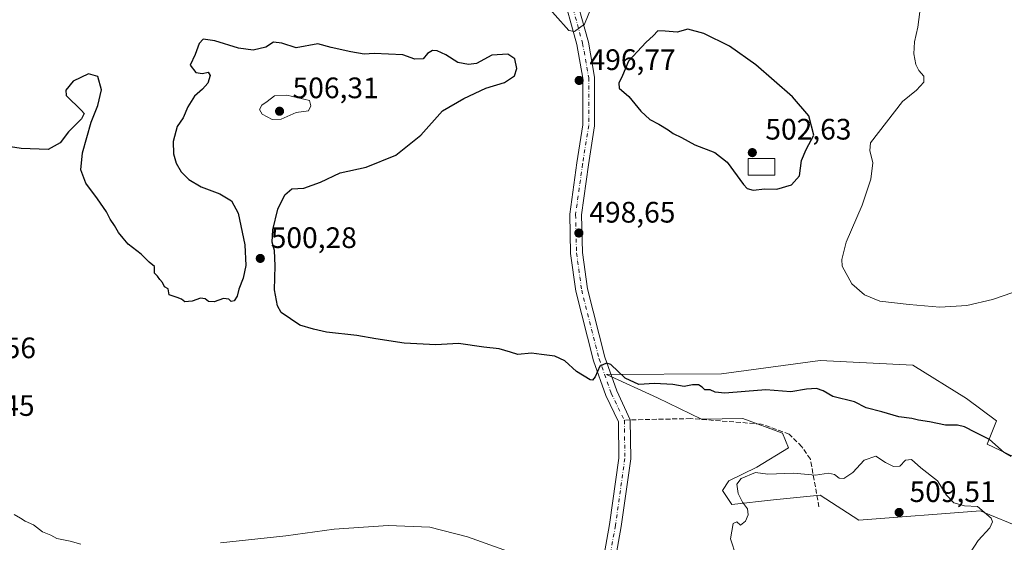
# Model space of a CAD drawing. Units: metres. Extents: x 611156 to 614642, y 4710815 to 4713183.
# Drawn here: x 611651 to 611984, y 4711815 to 4711992 of the extents above; entities that cross this region are included whole.
import ezdxf

# ---------------------------------------------------------------- set-up
doc = ezdxf.new("R2010")
doc.units = ezdxf.units.M
doc.header["$MEASUREMENT"] = 0
doc.linetypes.add('DGN Style 3', pattern=[2.307223458686699, 1.648016756204785, -0.6592067024819142])
doc.linetypes.add('DGN Style 4', pattern=[2.6384748266838614, 1.318413404963828, -0.6592067024819142, 0.001648016756204785, -0.6592067024819142])
for name, color, linetype, lineweight in [('Arbolado forestal CxS', 92, 'Continuous', 0), ('Cultivos herbáceos CxS', 92, 'Continuous', 0), ('Cultivos leñosos CxS', 92, 'Continuous', 0), ('Curva de nivel maestra', 30, 'Continuous', 30), ('Curva de nivel normal', 30, 'Continuous', 0), ('Edificación Cxs', 1, 'Continuous', 13), ('Pista no pavimentada Cxs', 111, 'Continuous', 0), ('Pista no pavimentada eje', 91, 'DGN Style 4', 0), ('Punto de cota en terreno', 7, 'Continuous', 0), ('Rótulo de punto de cota en terreno', 7, 'Continuous', 0), ('Senda', 7, 'DGN Style 3', 0), ('Senda no paivmentada conexión', 7, 'DGN Style 3', 0)]:
    doc.layers.add(name, color=color, linetype=linetype, lineweight=lineweight)
doc.styles.add('Style-Arial', font='txt')

# ---------------------------------------------------------------- blocks, each defined once
blk = doc.blocks.new('*U7')
at = {"layer": 'Cultivos herbáceos CxS', "color": 92, "linetype": 'Continuous', "lineweight": 0}
blk.add_polyline3d([(612010.0204999996, 4711833.270500001, 499.2816000000021), (611978.5327000003, 4711848.3159, 500.3104000000022), (611981.6778999995, 4711856.1809, 498.4507000000012), (611971.4321, 4711863.788899999, 497.2192000000068), (611953.3803000003, 4711875.0573, 495.991200000004), (611921.9382999997, 4711876.630700001, 496.2734999999957), (611888.6092999997, 4711872.081900001, 497.6359999999986), (611849.6212999999, 4711871.912500001, 500.1668000000063), (611866.9140999997, 4711864.047300001, 500.5513000000064), (611881.8191000001, 4711856.754100001, 501.1744999999937), (611895.8130999999, 4711856.961100001, 501.6873999999953), (611909.2399000004, 4711852.083699999, 502.7164000000049), (611911.2178999997, 4711847.037500001, 503.2312999999995), (611900.4896999998, 4711840.533700001, 503.7262000000047), (611891.0087000001, 4711835.9529, 503.4119999999967), (611888.9237000003, 4711832.587900001, 503.4720999999991), (611892.0676999995, 4711827.868899999, 503.985799999995), (611906.2166999998, 4711829.4417, 505.5861000000005), (611921.9375, 4711831.0145, 505.8478000000032), (611935.0894999999, 4711822.645500001, 506.6646999999939), (611976.2015000005, 4711825.697899999, 504.2859000000026), (611977.4940999999, 4711825.1713, 504.2265000000043), (611989.5373000001, 4711820.2645, 503.7320999999939)], dxfattribs=at)
blk = doc.blocks.new('5PATER')
at = {"layer": 'Cultivos leñosos CxS', "linetype": 'Continuous', "lineweight": 0}
h = blk.add_hatch(color=51, dxfattribs=at)
edge = h.paths.add_edge_path()
edge.add_ellipse((0, 0), major_axis=(-0.1095731443231308, -0.1110710700762829), ratio=0.9994222409660322, start_angle=0, end_angle=360)

msp = doc.modelspace()

# ---------------------------------------------------------------- linework, layer by layer
at = {"layer": 'Arbolado forestal CxS', "color": 92, "linetype": 'Continuous', "lineweight": 0}
msp.add_polyline3d([(611989.5373000001, 4711820.2645, 503.7320999999939), (611977.4940999999, 4711825.1713, 504.2265000000043), (611976.2015000005, 4711825.697899999, 504.2859000000026), (611935.0894999999, 4711822.645500001, 506.6646999999939), (611921.9375, 4711831.0145, 505.8478000000032), (611906.2166999998, 4711829.4417, 505.5861000000005), (611892.0676999995, 4711827.868899999, 503.985799999995), (611888.9237000003, 4711832.587900001, 503.4720999999991), (611891.0087000001, 4711835.9529, 503.4119999999967), (611900.4896999998, 4711840.533700001, 503.7262000000047), (611911.2178999997, 4711847.037500001, 503.2312999999995), (611909.2399000004, 4711852.083699999, 502.7164000000049), (611895.8130999999, 4711856.961100001, 501.6873999999953), (611881.8191000001, 4711856.754100001, 501.1744999999937), (611866.9140999997, 4711864.047300001, 500.5513000000064), (611849.6212999999, 4711871.912500001, 500.1668000000063), (611888.6092999997, 4711872.081900001, 497.6359999999986), (611921.9382999997, 4711876.630700001, 496.2734999999957), (611953.3803000003, 4711875.0573, 495.991200000004), (611971.4321, 4711863.788899999, 497.2192000000068), (611981.6778999995, 4711856.1809, 498.4507000000012), (611978.5327000003, 4711848.3159, 500.3104000000022), (612010.0204999996, 4711833.270500001, 499.2816000000021)], dxfattribs=at)
msp.add_polyline3d([(611989.5373000001, 4711820.2645, 503.7320999999939), (611977.4940999999, 4711825.1713, 504.2265000000043), (611976.2015000005, 4711825.697899999, 504.2859000000026), (611935.0894999999, 4711822.645500001, 506.6646999999939), (611921.9375, 4711831.0145, 505.8478000000032), (611906.2166999998, 4711829.4417, 505.5861000000005), (611892.0676999995, 4711827.868899999, 503.985799999995), (611888.9237000003, 4711832.587900001, 503.4720999999991), (611891.0087000001, 4711835.9529, 503.4119999999967), (611900.4896999998, 4711840.533700001, 503.7262000000047), (611911.2178999997, 4711847.037500001, 503.2312999999995), (611909.2399000004, 4711852.083699999, 502.7164000000049), (611895.8130999999, 4711856.961100001, 501.6873999999953), (611881.8191000001, 4711856.754100001, 501.1744999999937), (611866.9140999997, 4711864.047300001, 500.5513000000064), (611849.6212999999, 4711871.912500001, 500.1668000000063), (611888.6092999997, 4711872.081900001, 497.6359999999986), (611921.9382999997, 4711876.630700001, 496.2734999999957), (611953.3803000003, 4711875.0573, 495.991200000004), (611971.4321, 4711863.788899999, 497.2192000000068), (611981.6778999995, 4711856.1809, 498.4507000000012), (611978.5327000003, 4711848.3159, 500.3104000000022), (612010.0204999996, 4711833.270500001, 499.2816000000021)], dxfattribs=at)
at = {"layer": 'Cultivos herbáceos CxS', "color": 92, "linetype": 'Continuous', "lineweight": 0}
msp.add_polyline3d([(611989.5373000001, 4711820.2645, 503.7320999999939), (611977.4940999999, 4711825.1713, 504.2265000000043), (611976.2015000005, 4711825.697899999, 504.2859000000026), (611935.0894999999, 4711822.645500001, 506.6646999999939), (611921.9375, 4711831.0145, 505.8478000000032), (611906.2166999998, 4711829.4417, 505.5861000000005), (611892.0676999995, 4711827.868899999, 503.985799999995), (611888.9237000003, 4711832.587900001, 503.4720999999991), (611891.0087000001, 4711835.9529, 503.4119999999967), (611900.4896999998, 4711840.533700001, 503.7262000000047), (611911.2178999997, 4711847.037500001, 503.2312999999995), (611909.2399000004, 4711852.083699999, 502.7164000000049), (611895.8130999999, 4711856.961100001, 501.6873999999953), (611881.8191000001, 4711856.754100001, 501.1744999999937), (611866.9140999997, 4711864.047300001, 500.5513000000064), (611849.6212999999, 4711871.912500001, 500.1668000000063), (611888.6092999997, 4711872.081900001, 497.6359999999986), (611921.9382999997, 4711876.630700001, 496.2734999999957), (611953.3803000003, 4711875.0573, 495.991200000004), (611971.4321, 4711863.788899999, 497.2192000000068), (611981.6778999995, 4711856.1809, 498.4507000000012), (611978.5327000003, 4711848.3159, 500.3104000000022), (612010.0204999996, 4711833.270500001, 499.2816000000021)], dxfattribs=at)
at = {"layer": 'Curva de nivel maestra', "color": 30, "linetype": 'Continuous', "lineweight": 30, "elevation": 500, "flags": 128}
for points in [[(611899.2800000003, 4711934.290100001), (611903.2100000001, 4711934.710100001), (611907.2800000003, 4711934.670100001), (611912.2999999998, 4711936.0801), (611915.0199999996, 4711939.110099999), (611915.6200000001, 4711944.3301), (611917.2800000003, 4711948.0801), (611919.8099999996, 4711952.950099999), (611918.1299999999, 4711959.390100001), (611912.5800000001, 4711965.9001), (611900.2400000002, 4711976.7301), (611891.2400000002, 4711983.040100001), (611882.5800000001, 4711987.2601), (611877.1500000004, 4711988.7401), (611873.5700000003, 4711987.800100001), (611869.5499999998, 4711988.1501), (611867.0199999996, 4711988.1601), (611865.4900000002, 4711986.4801), (611863.0199999996, 4711984.380100001), (611857.0999999996, 4711977.9901), (611855.1200000001, 4711973.120100001), (611853.7800000003, 4711970.530099999), (611853.9900000002, 4711968.800100001), (611857.2000000002, 4711966.020099999), (611861.2400000002, 4711961.0701), (611864.3399999999, 4711958.1601), (611867.3700000001, 4711956.620100001), (611870.4699999997, 4711954.7301), (611872.1600000003, 4711953.420100001), (611875.0199999996, 4711952.140100001), (611879.5899999999, 4711949.670100001), (611886.2699999996, 4711947.0601), (611890.4900000002, 4711943.7501), (611896, 4711936.190099999), (611897.29, 4711934.850099999), (611899.2800000003, 4711934.290100001)], [(611986.5999999996, 4711844.1801), (611984.2199999997, 4711845.470100001), (611979.2999999998, 4711849.890100001), (611974.5599999996, 4711852.2301), (611970.8300000001, 4711854.130100001), (611968.4199999999, 4711854.7401), (611964.3499999996, 4711854.690099999), (611958.9199999999, 4711855.8301), (611955.2400000002, 4711856.4101), (611952.9400000004, 4711856.970100001), (611948.6299999999, 4711857.590100001), (611942.8600000005, 4711859.280099999), (611937.5300000003, 4711860.5601), (611933.5300000003, 4711862.670100001), (611926.2100000001, 4711864.460100001), (611922.9299999997, 4711866.3101), (611920.6699999999, 4711867.140100001), (611917.3499999996, 4711866.920100001), (611911.9800000006, 4711866.050100001), (611903.5300000003, 4711866.700099999), (611896.5300000003, 4711866.100099999), (611889.75, 4711865.5801), (611886.4100000003, 4711865.9301), (611884.7199999997, 4711866.720100001), (611882.9600000001, 4711866.6501), (611882.0099999999, 4711867.600099999), (611880.79, 4711868.390100001), (611878.7199999997, 4711868.360099999), (611875.8899999997, 4711867.870100001), (611872.1500000004, 4711868.550100001), (611865.9199999999, 4711868.880100001), (611860.5899999999, 4711868.5101), (611856, 4711870.610099999), (611851.0800000001, 4711875.2301), (611849.6100000005, 4711875.7601), (611847.3600000005, 4711874.770099999), (611845.8600000005, 4711871.090100001), (611844.9600000001, 4711869.970100001), (611844.0700000003, 4711870.100099999), (611839.4699999997, 4711872.880100001), (611835.5800000001, 4711876.5101), (611832.1600000003, 4711878.0801), (611827.6100000005, 4711878.710100001), (611824.2199999997, 4711879.170100001), (611819.6699999999, 4711878.710100001), (611817.1600000003, 4711879.4001), (611813.29, 4711880.550100001), (611808.1399999997, 4711881.1601), (611799.5800000001, 4711882.440099999), (611791.8600000005, 4711881.960100001), (611781.1200000001, 4711882.4801), (611771.5599999996, 4711883.9101), (611765.1200000001, 4711885.140100001), (611754.8600000005, 4711886.2301), (611750.4600000001, 4711887.2601), (611745.8899999997, 4711888.620100001), (611739.5999999996, 4711892.860099999), (611738.3399999999, 4711895.1501), (611737.3200000003, 4711900.5801), (611737.4900000002, 4711908.6501), (611737.2800000003, 4711913.9101), (611736.5300000003, 4711916.720100001), (611736.7400000002, 4711920.840100001), (611738.4000000004, 4711927.8201), (611740.7599999999, 4711932.670100001), (611743.1900000004, 4711934.7601), (611747.1900000004, 4711934.9801), (611752.8799999999, 4711937.030099999), (611759.4600000001, 4711940.110099999), (611768.3099999996, 4711942.100099999), (611778.3799999999, 4711946.0801), (611786.7599999999, 4711952.880100001), (611794.2000000002, 4711961.1801), (611801.4199999999, 4711965.2601), (611808.7699999996, 4711968.780099999), (611815.1699999999, 4711970.690099999), (611818.4800000006, 4711972.940099999), (611819.3499999996, 4711975.4801), (611818.6500000004, 4711978.7301), (611816.2100000001, 4711980.300100001), (611810.8600000005, 4711979.920100001), (611805.6100000005, 4711977.100099999), (611802.9400000004, 4711976.8301), (611799.2999999998, 4711977.5001), (611795.3300000001, 4711980.050100001), (611792.3499999996, 4711981.440099999), (611790.7199999997, 4711981.5601), (611789.04, 4711980.5601), (611787.5700000003, 4711978.780099999), (611784.7699999996, 4711978.610099999), (611780.7599999999, 4711980.140100001), (611770.9800000006, 4711980.5701), (611767.5899999999, 4711980.290100001), (611763.1200000001, 4711981.110099999), (611756.5199999996, 4711982.620100001), (611751.9600000001, 4711983.7601), (611744.6100000005, 4711982.420100001), (611739.7800000003, 4711984.0001), (611736.9699999997, 4711984.380100001), (611734.3600000005, 4711982.6601), (611730.1200000001, 4711981.700099999), (611725.1399999997, 4711982.4001), (611717.0800000001, 4711984.860099999), (611713.1699999999, 4711985.380100001), (611711.7999999998, 4711983.920100001), (611710.4900000002, 4711980.2501), (611708.7800000003, 4711976.610099999), (611710.6699999999, 4711974.1501), (611712.8899999997, 4711973.790100001), (611714.7999999998, 4711974.2501), (611715.4800000006, 4711973.050100001), (611714.7300000006, 4711970.520099999), (611712.9699999997, 4711968.4301), (611710.25, 4711966.120100001), (611707.9699999997, 4711962.450099999), (611706.4100000003, 4711958.780099999), (611704.4000000004, 4711955.780099999), (611702.9500000002, 4711950.780099999), (611703.0899999999, 4711946.610099999), (611703.9800000006, 4711943.440099999), (611705.6699999999, 4711940.5001), (611708.3499999996, 4711937.840100001), (611712.5099999999, 4711935.4301), (611718.7699999996, 4711933.030099999), (611722.75, 4711930.670100001), (611725.0199999996, 4711926.4801), (611727.2000000002, 4711915.780099999), (611727.5800000001, 4711908.780099999), (611726.6699999999, 4711904.450099999), (611725.1900000004, 4711900.780099999), (611724.6399999997, 4711898.450099999), (611723.6100000005, 4711896.780099999), (611722.6500000004, 4711896.620100001), (611721.7800000003, 4711897.4101), (611720.0199999996, 4711897.610099999), (611716.9199999999, 4711896.520099999), (611715, 4711896.590100001), (611713.8799999999, 4711897.470100001), (611712.2300000006, 4711897.7301), (611709.4500000002, 4711896.6801), (611706.9500000002, 4711896.450099999), (611705.8600000005, 4711897.380100001), (611704.3700000001, 4711898.0101), (611701.6900000004, 4711898.880100001), (611701.3300000001, 4711900.920100001), (611700.04, 4711901.620100001), (611699.4000000004, 4711902.9901), (611698.4699999997, 4711904.0601), (611697.6399999997, 4711905.220100001), (611696.6399999997, 4711906.2301), (611696.6399999997, 4711908.420100001), (611694.9199999999, 4711909.9301), (611692.1900000004, 4711912.640100001), (611687.7699999996, 4711916.030099999), (611686.0800000001, 4711918.0101), (611684.4900000002, 4711920.0001), (611683.1600000003, 4711922.360099999), (611681.6200000001, 4711924.450099999), (611680.4100000003, 4711926.9101), (611677.3700000001, 4711931.360099999), (611673.4400000004, 4711936.630100001), (611671.7999999998, 4711941.130100001), (611672.3499999996, 4711946.940099999), (611675.2000000002, 4711957.350099999), (611677.4699999997, 4711962.890100001), (611678.6900000004, 4711968.270099999), (611677.54, 4711972.720100001), (611674.3499999996, 4711973.700099999), (611669.1399999997, 4711971.140100001), (611666.6399999997, 4711968.0801), (611666.7599999999, 4711966.290100001), (611672.0099999999, 4711961.220100001), (611672.8799999999, 4711960.190099999), (611672, 4711958.4001), (611667.5300000003, 4711954.0101), (611664.7300000006, 4711950.270099999), (611660.6699999999, 4711948.090100001), (611651.5300000003, 4711948.380100001), (611642.0700000003, 4711949.890100001)]]:
    msp.add_lwpolyline(points, dxfattribs=at)
at = {"layer": 'Curva de nivel normal', "color": 30, "linetype": 'Continuous', "lineweight": 0, "flags": 128}
for points, elevation in [([(611827.7000000002, 4711998.860099999), (611836.8600000005, 4711988.300100001), (611838.8399999999, 4711987.9801), (611842.1900000004, 4711990.470100001), (611844.8600000005, 4711997.140100001)], 495), ([(611955.9800000006, 4711997.2401), (611954.9800000006, 4711989.4301), (611953.8700000001, 4711984.460100001), (611953.6799999997, 4711980.450099999), (611954.2999999998, 4711976.8301), (611955.3799999999, 4711974.7301), (611957, 4711972.920100001), (611957, 4711970.8201), (611954.6200000001, 4711968.1601), (611949.8600000005, 4711964.340100001), (611939.0499999998, 4711950.300100001), (611938.7599999999, 4711947.6801), (611939.7400000002, 4711943.5601), (611939.1600000003, 4711938.0001), (611936.1699999999, 4711929.2601), (611930.7599999999, 4711916.700099999), (611929.2800000003, 4711910.8201), (611929.4600000001, 4711908.540100001), (611932.6299999999, 4711902.590100001), (611936.9400000004, 4711898.870100001), (611942.1100000005, 4711896.700099999), (611952.0499999998, 4711895.600099999), (611962.5, 4711894.640100001), (611971.5899999999, 4711895.290100001), (611980.29, 4711897.2601), (611987.1900000004, 4711899.640100001)], 495), ([(611741.4800000006, 4711966.470100001), (611737.2800000003, 4711966.2301), (611734.8600000005, 4711964.300100001), (611733.0499999998, 4711963.090100001), (611732.2199999997, 4711961.610099999), (611733.1299999999, 4711959.960100001), (611736.4600000001, 4711958.2301), (611739.5300000003, 4711958.280099999), (611744.5999999996, 4711960.5801), (611748.75, 4711961.100099999), (611749.5999999996, 4711962.840100001), (611749.0800000001, 4711964.670100001), (611741.4800000006, 4711966.470100001)], 505), ([(611893.5800000001, 4711810.460100001), (611891.5999999996, 4711816.2401), (611892.4800000006, 4711821.440099999), (611893.7400000002, 4711822.0801), (611895.0099999999, 4711820.950099999), (611896.6799999997, 4711822.2501), (611897.6100000005, 4711824.4101), (611897.3300000001, 4711826.450099999), (611895.7300000006, 4711828.640100001), (611894.2199999997, 4711831.670100001), (611893.7999999998, 4711834.8301), (611895.2400000002, 4711836.7501), (611900.0899999999, 4711838.670100001), (611904.29, 4711838.1801), (611912.9100000003, 4711838.5101), (611920.3600000005, 4711837.870100001), (611924.7800000003, 4711838.520099999), (611926.8099999996, 4711838.100099999), (611928.4500000002, 4711836.7601), (611929.9299999997, 4711836.7301), (611932.9699999997, 4711838.7401), (611936.8600000005, 4711842.870100001), (611940.7599999999, 4711844.2601), (611944.1200000001, 4711842.1501), (611946.7999999998, 4711840.710100001), (611948.8700000001, 4711840.870100001), (611950.8600000005, 4711842.890100001), (611952.9000000004, 4711843.130100001), (611955.9800000006, 4711840.290100001), (611961.7199999997, 4711835.960100001), (611964.7300000006, 4711831.0601), (611967.1699999999, 4711828.4801), (611970.8600000005, 4711827.450099999), (611975.2400000002, 4711827.2501), (611979.8399999999, 4711823.220100001), (611980.3300000001, 4711822.050100001), (611979.3799999999, 4711819.970100001), (611975.4000000004, 4711815.7501), (611972.7800000003, 4711811.530099999)], 505), ([(611649.2000000002, 4711824.460100001), (611651.3499999996, 4711823.270099999), (611652.9600000001, 4711822.220100001), (611655.7199999997, 4711820.970100001), (611658.7599999999, 4711818.6801), (611661.5700000003, 4711817.5001), (611663.6699999999, 4711816.440099999), (611668.1799999997, 4711815.4901), (611671.7000000002, 4711814.460100001)], 505), ([(611718.9800000006, 4711814.9001), (611741.0800000001, 4711817.340100001), (611757.5099999999, 4711819.5601), (611775.7300000006, 4711820.8201), (611789.8899999997, 4711820.270099999), (611802.6500000004, 4711816.960100001), (611825.5999999996, 4711808.720100001)], 505)]:
    msp.add_lwpolyline(points, dxfattribs=dict(at, elevation=elevation))
at = {"layer": 'Edificación Cxs', "color": 1, "linetype": 'Continuous', "lineweight": 13}
msp.add_polyline3d([(611906.6201, 4711945.0101, 502.5500999999931), (611906.6001000004, 4711939.360099999, 501.6034999999974), (611897.6401000004, 4711939.380100001, 501.8077999999951), (611897.6501000002, 4711945.020099999, 502.8803999999946), (611906.6201, 4711945.0101, 502.5500999999931)], dxfattribs=at)
msp.add_3dface([(611906.6201, 4711945.0101, 502.8803999999946), (611906.6001000004, 4711939.360099999, 502.8803999999946), (611897.6401000004, 4711939.380100001, 502.8803999999946), (611897.6501000002, 4711945.020099999, 502.8803999999946)], dxfattribs=at)
at = {"layer": 'Pista no pavimentada Cxs', "color": 111, "linetype": 'Continuous', "lineweight": 0}
for points in [[(611838.6420999998, 4711751.546499999, 511.3690000000061), (611842.6171000004, 4711773.3485, 508.8126000000047), (611847.3793000003, 4711802.7161, 505.491399999999), (611850.7090999996, 4711821.1097, 504.3338999999978), (611853.8576999997, 4711843.621099999, 502.9012999999978), (611853.7062999997, 4711855.8837, 502.0458000000072), (611849.4077000003, 4711864.787900001, 501.1760999999969), (611845.2119000005, 4711876.568299999, 500.0464999999967), (611839.2883000001, 4711900.102499999, 499.3635000000068), (611837.5115, 4711912.8639, 499.1343000000052), (611837.1870999997, 4711926.158299999, 498.6214000000036), (611839.5935000004, 4711943.4835, 498.3074999999953), (611841.6355, 4711956.364499999, 498.0406999999978), (611841.6355, 4711972.2227, 497.1309999999939), (611839.6190999999, 4711983.545499999, 496.0877000000037), (611834.2613000004, 4712002.928900001, 493.3227000000043), (611830.8393999999, 4712013.101700001, 492.1872000000003)], [(611838.0875000004, 4712004.100099999, 493.3162000000011), (611843.5245000003, 4711984.4309, 495.9426999999997), (611845.6355, 4711972.576099999, 497.2440999999963), (611845.6355, 4711956.0493, 498.2936999999947), (611843.5500999996, 4711942.895300001, 498.3312000000006), (611841.1939000003, 4711925.930500001, 498.6260000000038), (611841.5047000004, 4711913.1897, 498.9845999999961), (611843.2203000003, 4711900.8687, 499.2900999999983), (611849.0443000002, 4711877.7301, 500.007700000002), (611853.1035000002, 4711866.332900001, 500.7906999999978), (611857.6983000003, 4711856.5459, 501.4193999999989), (611857.8611000003, 4711843.3673, 502.4176000000007), (611854.6595000001, 4711820.476100001, 504.2872000000062), (611851.3219, 4711802.0397, 505.7165999999997)], [(611838.0875000004, 4712004.100099999, 493.3162000000011), (611843.5245000003, 4711984.4309, 495.9426999999997), (611845.6355, 4711972.576099999, 497.2440999999963), (611845.6355, 4711956.0493, 498.2936999999947), (611843.5500999996, 4711942.895300001, 498.3312000000006), (611841.1939000003, 4711925.930500001, 498.6260000000038), (611841.5047000004, 4711913.1897, 498.9845999999961), (611843.2203000003, 4711900.8687, 499.2900999999983), (611849.0443000002, 4711877.7301, 500.007700000002), (611853.1035000002, 4711866.332900001, 500.7906999999978), (611857.6983000003, 4711856.5459, 501.4193999999989), (611857.8611000003, 4711843.3673, 502.4176000000007), (611854.6595000001, 4711820.476100001, 504.2872000000062), (611851.3219, 4711802.0397, 505.7165999999997)], [(611847.3793000003, 4711802.7161, 505.491399999999), (611850.7090999996, 4711821.1097, 504.3338999999978), (611853.8576999997, 4711843.621099999, 502.9012999999978), (611853.7062999997, 4711855.8837, 502.0458000000072), (611849.4077000003, 4711864.787900001, 501.1760999999969), (611845.2119000005, 4711876.568299999, 500.0464999999967), (611839.2883000001, 4711900.102499999, 499.3635000000068), (611837.5115, 4711912.8639, 499.1343000000052), (611837.1870999997, 4711926.158299999, 498.6214000000036), (611839.5935000004, 4711943.4835, 498.3074999999953), (611841.6355, 4711956.364499999, 498.0406999999978), (611841.6355, 4711972.2227, 497.1309999999939), (611839.6190999999, 4711983.545499999, 496.0877000000037), (611834.2613000004, 4712002.928900001, 493.3227000000043)]]:
    msp.add_polyline3d(points, dxfattribs=at)
at = {"layer": 'Pista no pavimentada eje', "color": 91, "linetype": 'DGN Style 4', "lineweight": 0}
for points in [[(611832.4035, 4712014.7249, 491.9719999999944), (611836.1743000001, 4712003.5145, 493.2741999999998), (611841.5719, 4711983.988299999, 495.7685000000056), (611843.6355, 4711972.399499999, 496.9922999999981), (611843.6355, 4711956.206900001, 498.0705000000017), (611841.5719, 4711943.189300001, 498.2853000000032), (611839.1904999996, 4711926.044299999, 498.6410999999935), (611839.5081000002, 4711913.026900001, 499.0584999999992), (611841.2543000003, 4711900.485500001, 499.3904000000039), (611847.1281000003, 4711877.149300001, 500.0666000000056), (611851.2555000001, 4711865.560500001, 500.8779000000068), (611855.7006999999, 4711856.3529, 501.6861000000063)], [(611855.7006999999, 4711856.3529, 501.6861000000063), (611855.8592999997, 4711843.494100001, 502.622000000003), (611852.6842999998, 4711820.7929, 504.3322000000044), (611849.3504999997, 4711802.377900001, 505.5975999999937), (611844.5881000003, 4711773.009099999, 508.8622000000032), (611840.4385000002, 4711750.249100001, 511.4763999999996)]]:
    msp.add_polyline3d(points, dxfattribs=at)
at = {"layer": 'Senda', "color": 7, "linetype": 'DGN Style 3', "lineweight": 0}
msp.add_polyline3d([(611921.5686999997, 4711827.069700001, 506.2768000000069), (611918.6583000004, 4711843.2093, 504.381899999993), (611915.7478999998, 4711847.442700001, 503.6978999999993), (611911.5144999997, 4711851.676100001, 503.1442999999999), (611901.9895000001, 4711855.115700001, 503.0746000000072), (611878.1769000003, 4711856.967700001, 501.3969999999972), (611857.6983000003, 4711856.5459, 501.4193999999989)], dxfattribs=at)
at = {"layer": 'Senda no paivmentada conexión', "color": 7, "linetype": 'DGN Style 3', "lineweight": 0, "extrusion": (0.1311227137558678, 0.01266854412797848, 0.991285197068419), "elevation": 140417.8540386964, "flags": 128}
msp.add_lwpolyline([(4631176.366831684, -1052829.753140522), (4631176.366831685, -1052827.728595227)], dxfattribs=at)

# ---------------------------------------------------------------- block references
at = {"layer": 'Cultivos herbáceos CxS', "color": 92, "linetype": 'Continuous', "lineweight": 0}
msp.add_blockref('*U7', (0, 0), dxfattribs=at)
at = {"layer": 'Punto de cota en terreno', "color": 7, "linetype": 'Continuous', "lineweight": 0, "xscale": 10, "yscale": 10, "zscale": 10}
for p in [(611840.3899999997, 4711971.42, 496.7700000000041), (611739, 4711961, 506.3099999999977), (611899, 4711947, 502.6300000000047), (611840.2999999998, 4711919.779999999, 498.6499999999942), (611732.4800000006, 4711911.180000001, 500.2799999999989), (611948.6799999997, 4711825.210000001, 509.5099999999948)]:
    msp.add_blockref('5PATER', p, dxfattribs=at)

# ---------------------------------------------------------------- texts
at = {"layer": 'Rótulo de punto de cota en terreno', "color": 7, "linetype": 'Continuous', "lineweight": 0, "style": 'Style-Arial'}
for s, p in [('496,77', (611843.9177999999, 4711974.947799999)), ('506,31', (611743.4096999997, 4711965.409700001)), ('502,63', (611903.4096999997, 4711951.409700001)), ('498,65', (611843.8278000001, 4711923.307800001)), ('500,28', (611736.0077999998, 4711914.707800001)), ('506,56', (611627.4096999997, 4711877.409700001)), ('504,45', (611626.9578, 4711857.887800001)), ('509,51', (611952.2078, 4711828.7378))]:
    msp.add_text(s, height=7.000000000000002, dxfattribs=at).set_placement(p)

doc.saveas('drawing.dxf')
